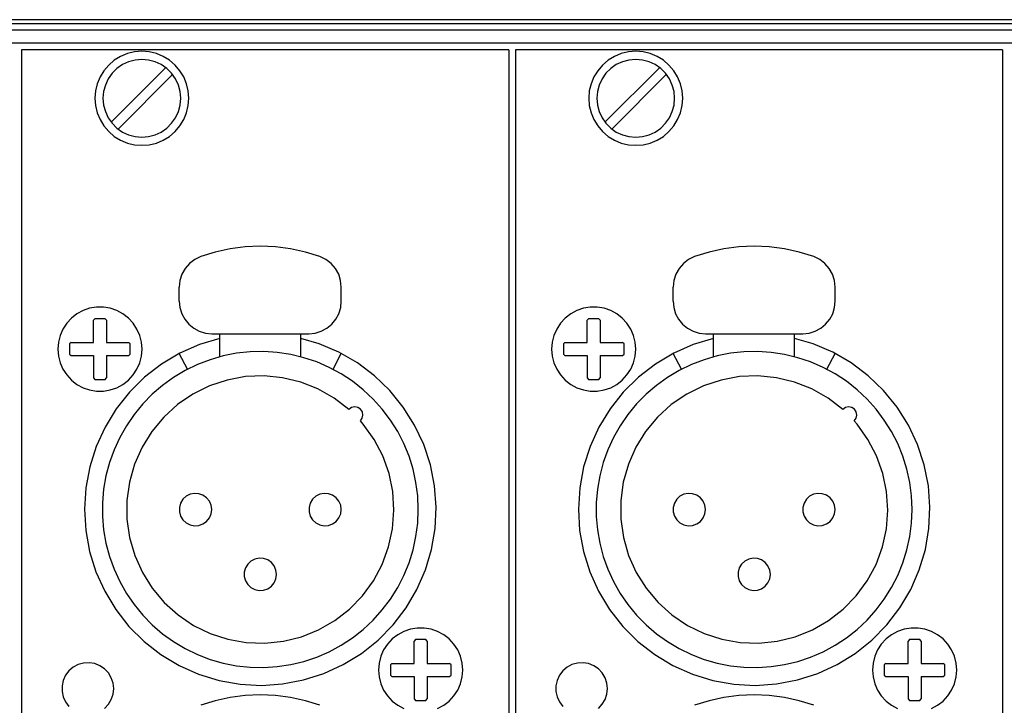
# Model space of a CAD drawing. Extents: x 1650 to 3450, y 2191 to 4850.
# Drawn here: x 2863 to 2924, y 3535 to 3577 of the extents above; entities that cross this region are included whole.
import ezdxf

# ---------------------------------------------------------------- set-up
doc = ezdxf.new("R2010")
doc.units = 0
doc.header["$LTSCALE"] = 50.8
doc.layers.add('DATA', color=7, linetype='CONTINUOUS')

msp = doc.modelspace()

# ---------------------------------------------------------------- linework, layer by layer
at = {"layer": 'DATA', "color": 7, "linetype": 'CONTINUOUS'}
for p, q in [((3137.038, 3576.813), (2710.359, 3576.813)), ((3137.038, 3576.56), (2710.359, 3576.56)), ((3137.038, 3576.16), (2710.359, 3576.16)), ((3137.038, 3575.363), (2710.359, 3575.363)), ((2862.927, 3574.962), (2862.927, 3313.113)), ((2892.988, 3574.962), (2862.927, 3574.962)), ((2862.927, 3574.962), (2862.927, 3313.113)), ((2892.988, 3574.962), (2862.927, 3574.962)), ((2892.988, 3574.962), (2892.988, 3313.113)), ((2892.988, 3574.962), (2892.988, 3313.113)), ((2893.408, 3574.962), (2893.408, 3313.113)), ((2923.468, 3574.962), (2893.408, 3574.962)), ((2893.408, 3574.962), (2893.408, 3313.113)), ((2923.468, 3574.962), (2893.408, 3574.962)), ((2923.468, 3574.962), (2923.468, 3313.113)), ((2923.468, 3574.962), (2923.468, 3313.113)), ((2868.453, 3570.49), (2871.832, 3573.871)), ((2868.453, 3570.49), (2871.832, 3573.871)), ((2868.876, 3570.065), (2872.257, 3573.446)), ((2868.876, 3570.065), (2872.257, 3573.446)), ((2898.932, 3570.49), (2902.313, 3573.871)), ((2898.932, 3570.49), (2902.313, 3573.871)), ((2899.357, 3570.065), (2902.736, 3573.446)), ((2899.357, 3570.065), (2902.736, 3573.446)), ((2872.658, 3559.439), (2872.658, 3560.315)), ((2872.658, 3559.439), (2872.658, 3560.315)), ((2882.658, 3559.439), (2882.658, 3560.315)), ((2882.658, 3559.439), (2882.658, 3560.315)), ((2903.137, 3559.439), (2903.137, 3560.315)), ((2903.137, 3559.439), (2903.137, 3560.315)), ((2913.138, 3559.439), (2913.138, 3560.315)), ((2913.138, 3559.439), (2913.138, 3560.315)), ((2867.441, 3558.363), (2867.357, 3558.265)), ((2867.441, 3558.363), (2867.357, 3558.265)), ((2868.074, 3558.362), (2867.442, 3558.362)), ((2868.074, 3558.362), (2867.442, 3558.362)), ((2868.158, 3558.265), (2868.074, 3558.363)), ((2868.158, 3558.265), (2868.074, 3558.363)), ((2868.158, 3558.265), (2868.158, 3556.889)), ((2868.158, 3558.265), (2868.158, 3556.889)), ((2897.922, 3558.363), (2897.838, 3558.265)), ((2897.922, 3558.363), (2897.838, 3558.265)), ((2898.555, 3558.362), (2897.921, 3558.362)), ((2898.555, 3558.362), (2897.921, 3558.362)), ((2898.639, 3558.265), (2898.555, 3558.363)), ((2898.639, 3558.265), (2898.555, 3558.363)), ((2898.638, 3558.265), (2898.638, 3556.889)), ((2898.638, 3558.265), (2898.638, 3556.889)), ((2874.657, 3557.439), (2880.657, 3557.439)), ((2874.657, 3557.439), (2880.657, 3557.439)), ((2875.158, 3556.013), (2875.158, 3557.439)), ((2875.158, 3556.013), (2875.158, 3557.439)), ((2880.158, 3556.013), (2880.158, 3557.439)), ((2880.158, 3556.013), (2880.158, 3557.439)), ((2905.137, 3557.439), (2911.137, 3557.439)), ((2905.137, 3557.439), (2911.137, 3557.439)), ((2905.638, 3556.013), (2905.638, 3557.439)), ((2905.638, 3556.013), (2905.638, 3557.439)), ((2910.637, 3556.013), (2910.637, 3557.439)), ((2910.637, 3556.013), (2910.637, 3557.439)), ((2865.983, 3556.889), (2865.885, 3556.805)), ((2865.983, 3556.889), (2865.885, 3556.805)), ((2865.885, 3556.806), (2865.885, 3556.173)), ((2865.885, 3556.806), (2865.885, 3556.173)), ((2868.158, 3556.889), (2869.533, 3556.889)), ((2868.158, 3556.889), (2869.533, 3556.889)), ((2869.632, 3556.805), (2869.533, 3556.889)), ((2869.632, 3556.805), (2869.533, 3556.889)), ((2869.631, 3556.173), (2869.631, 3556.806)), ((2869.631, 3556.173), (2869.631, 3556.806)), ((2896.463, 3556.889), (2896.364, 3556.805)), ((2896.463, 3556.889), (2896.364, 3556.805)), ((2896.365, 3556.806), (2896.365, 3556.173)), ((2896.365, 3556.806), (2896.365, 3556.173)), ((2898.638, 3556.889), (2900.013, 3556.889)), ((2898.638, 3556.889), (2900.013, 3556.889)), ((2900.111, 3556.805), (2900.013, 3556.889)), ((2900.111, 3556.805), (2900.013, 3556.889)), ((2900.111, 3556.173), (2900.111, 3556.806)), ((2900.111, 3556.173), (2900.111, 3556.806)), ((2865.885, 3556.172), (2865.983, 3556.089)), ((2865.885, 3556.172), (2865.983, 3556.089)), ((2865.983, 3556.089), (2867.359, 3556.089)), ((2865.983, 3556.089), (2867.359, 3556.089)), ((2867.359, 3556.089), (2867.359, 3554.715)), ((2867.359, 3556.089), (2867.359, 3554.715)), ((2868.158, 3556.089), (2868.158, 3554.715)), ((2868.158, 3556.089), (2869.533, 3556.089)), ((2868.158, 3556.089), (2868.158, 3554.715)), ((2868.158, 3556.089), (2869.533, 3556.089)), ((2869.533, 3556.089), (2869.632, 3556.172)), ((2869.533, 3556.089), (2869.632, 3556.172)), ((2873.166, 3555.242), (2872.658, 3556.218)), ((2873.166, 3555.242), (2872.658, 3556.218)), ((2882.15, 3555.242), (2882.658, 3556.218)), ((2882.15, 3555.242), (2882.658, 3556.218)), ((2896.364, 3556.172), (2896.463, 3556.089)), ((2896.364, 3556.172), (2896.463, 3556.089)), ((2896.463, 3556.089), (2897.838, 3556.089)), ((2896.463, 3556.089), (2897.838, 3556.089)), ((2897.838, 3556.089), (2897.838, 3554.715)), ((2897.838, 3556.089), (2897.838, 3554.715)), ((2898.638, 3556.089), (2898.638, 3554.715)), ((2898.638, 3556.089), (2900.013, 3556.089)), ((2898.638, 3556.089), (2898.638, 3554.715)), ((2898.638, 3556.089), (2900.013, 3556.089)), ((2900.013, 3556.089), (2900.111, 3556.172)), ((2900.013, 3556.089), (2900.111, 3556.172)), ((2903.644, 3555.242), (2903.137, 3556.218)), ((2903.644, 3555.242), (2903.137, 3556.218)), ((2912.632, 3555.242), (2913.138, 3556.218)), ((2912.632, 3555.242), (2913.138, 3556.218)), ((2867.357, 3554.715), (2867.441, 3554.616)), ((2867.357, 3554.715), (2867.441, 3554.616)), ((2867.442, 3554.616), (2868.074, 3554.616)), ((2867.442, 3554.616), (2868.074, 3554.616)), ((2868.074, 3554.616), (2868.158, 3554.715)), ((2868.074, 3554.616), (2868.158, 3554.715)), ((2897.838, 3554.715), (2897.922, 3554.616)), ((2897.838, 3554.715), (2897.922, 3554.616)), ((2897.921, 3554.616), (2898.555, 3554.616)), ((2897.921, 3554.616), (2898.555, 3554.616)), ((2898.555, 3554.616), (2898.639, 3554.715)), ((2898.555, 3554.616), (2898.639, 3554.715)), ((2887.241, 3538.563), (2887.158, 3538.463)), ((2887.241, 3538.563), (2887.158, 3538.463)), ((2887.874, 3538.562), (2887.241, 3538.562)), ((2887.874, 3538.562), (2887.241, 3538.562)), ((2887.959, 3538.463), (2887.875, 3538.563)), ((2887.959, 3538.463), (2887.875, 3538.563)), ((2887.959, 3538.463), (2887.959, 3537.089)), ((2887.959, 3538.463), (2887.959, 3537.089)), ((2917.721, 3538.563), (2917.637, 3538.463)), ((2917.721, 3538.563), (2917.637, 3538.463)), ((2918.355, 3538.562), (2917.722, 3538.562)), ((2918.355, 3538.562), (2917.722, 3538.562)), ((2918.438, 3538.463), (2918.355, 3538.563)), ((2918.438, 3538.463), (2918.355, 3538.563)), ((2918.438, 3538.463), (2918.438, 3537.089)), ((2918.438, 3538.463), (2918.438, 3537.089)), ((2885.783, 3537.09), (2885.684, 3537.006)), ((2885.783, 3537.09), (2885.684, 3537.006)), ((2885.684, 3537.006), (2885.684, 3536.372)), ((2885.684, 3537.006), (2885.684, 3536.372)), ((2887.959, 3537.089), (2889.332, 3537.089)), ((2887.959, 3537.089), (2889.332, 3537.089)), ((2889.431, 3537.006), (2889.332, 3537.09)), ((2889.431, 3537.006), (2889.332, 3537.09)), ((2889.431, 3536.372), (2889.431, 3537.006)), ((2889.431, 3536.372), (2889.431, 3537.006)), ((2916.263, 3537.09), (2916.165, 3537.006)), ((2916.263, 3537.09), (2916.165, 3537.006)), ((2916.165, 3537.006), (2916.165, 3536.372)), ((2916.165, 3537.006), (2916.165, 3536.372)), ((2918.438, 3537.089), (2919.813, 3537.089)), ((2918.438, 3537.089), (2919.813, 3537.089)), ((2919.912, 3537.006), (2919.813, 3537.09)), ((2919.912, 3537.006), (2919.813, 3537.09)), ((2919.912, 3536.372), (2919.912, 3537.006)), ((2919.912, 3536.372), (2919.912, 3537.006)), ((2885.684, 3536.372), (2885.783, 3536.289)), ((2885.684, 3536.372), (2885.783, 3536.289)), ((2889.332, 3536.289), (2889.431, 3536.372)), ((2889.332, 3536.289), (2889.431, 3536.372)), ((2916.165, 3536.372), (2916.263, 3536.289)), ((2916.165, 3536.372), (2916.263, 3536.289)), ((2919.813, 3536.289), (2919.912, 3536.372)), ((2919.813, 3536.289), (2919.912, 3536.372)), ((2885.783, 3536.289), (2887.158, 3536.289)), ((2885.783, 3536.289), (2887.158, 3536.289)), ((2887.158, 3536.289), (2887.158, 3534.914)), ((2887.158, 3536.289), (2887.158, 3534.914)), ((2887.959, 3536.289), (2887.959, 3534.914)), ((2887.959, 3536.289), (2889.332, 3536.289)), ((2887.959, 3536.289), (2887.959, 3534.914)), ((2887.959, 3536.289), (2889.332, 3536.289)), ((2916.263, 3536.289), (2917.637, 3536.289)), ((2916.263, 3536.289), (2917.637, 3536.289)), ((2917.637, 3536.289), (2917.637, 3534.914)), ((2917.637, 3536.289), (2917.637, 3534.914)), ((2918.438, 3536.289), (2918.438, 3534.914)), ((2918.438, 3536.289), (2919.813, 3536.289)), ((2918.438, 3536.289), (2918.438, 3534.914)), ((2918.438, 3536.289), (2919.813, 3536.289)), ((2887.158, 3534.914), (2887.241, 3534.815)), ((2887.158, 3534.914), (2887.241, 3534.815)), ((2887.241, 3534.815), (2887.874, 3534.815)), ((2887.241, 3534.815), (2887.874, 3534.815)), ((2887.875, 3534.815), (2887.959, 3534.914)), ((2887.875, 3534.815), (2887.959, 3534.914)), ((2917.637, 3534.914), (2917.721, 3534.815)), ((2917.637, 3534.914), (2917.721, 3534.815)), ((2917.722, 3534.815), (2918.355, 3534.815)), ((2917.722, 3534.815), (2918.355, 3534.815)), ((2918.355, 3534.815), (2918.438, 3534.914)), ((2918.355, 3534.815), (2918.438, 3534.914))]:
    msp.add_line(p, q, dxfattribs=at)
at = {"layer": 'DATA', "color": 7, "linetype": 'CONTINUOUS', "flags": 128}
for points in [[(2873.248, 3571.962), (2873.212, 3572.416), (2873.106, 3572.858), (2872.932, 3573.279), (2872.694, 3573.667), (2872.398, 3574.013), (2872.052, 3574.308), (2871.664, 3574.546), (2871.244, 3574.72), (2870.802, 3574.826), (2870.348, 3574.862), (2869.894, 3574.826), (2869.452, 3574.72), (2869.032, 3574.546), (2868.644, 3574.308), (2868.298, 3574.013), (2868.002, 3573.667), (2867.764, 3573.279), (2867.59, 3572.858), (2867.483, 3572.416), (2867.448, 3571.962), (2867.483, 3571.509), (2867.59, 3571.066), (2867.764, 3570.645), (2868.002, 3570.258), (2868.298, 3569.912), (2868.644, 3569.616), (2869.032, 3569.378), (2869.452, 3569.204), (2869.894, 3569.099), (2870.348, 3569.062), (2870.802, 3569.099), (2871.244, 3569.204), (2871.664, 3569.378), (2872.052, 3569.616), (2872.398, 3569.912), (2872.694, 3570.258), (2872.932, 3570.645), (2873.106, 3571.066), (2873.212, 3571.509), (2873.248, 3571.962)], [(2873.248, 3571.962), (2873.212, 3572.416), (2873.106, 3572.858), (2872.932, 3573.279), (2872.694, 3573.667), (2872.398, 3574.013), (2872.052, 3574.308), (2871.664, 3574.546), (2871.244, 3574.72), (2870.802, 3574.826), (2870.348, 3574.862), (2869.894, 3574.826), (2869.452, 3574.72), (2869.032, 3574.546), (2868.644, 3574.308), (2868.298, 3574.013), (2868.002, 3573.667), (2867.764, 3573.279), (2867.59, 3572.858), (2867.483, 3572.416), (2867.448, 3571.962), (2867.483, 3571.509), (2867.59, 3571.066), (2867.764, 3570.645), (2868.002, 3570.258), (2868.298, 3569.912), (2868.644, 3569.616), (2869.032, 3569.378), (2869.452, 3569.204), (2869.894, 3569.099), (2870.348, 3569.062), (2870.802, 3569.099), (2871.244, 3569.204), (2871.664, 3569.378), (2872.052, 3569.616), (2872.398, 3569.912), (2872.694, 3570.258), (2872.932, 3570.645), (2873.106, 3571.066), (2873.212, 3571.509), (2873.248, 3571.962)], [(2903.728, 3571.962), (2903.693, 3572.416), (2903.586, 3572.858), (2903.412, 3573.279), (2903.174, 3573.667), (2902.879, 3574.013), (2902.534, 3574.308), (2902.145, 3574.546), (2901.725, 3574.72), (2901.282, 3574.826), (2900.829, 3574.862), (2900.375, 3574.826), (2899.933, 3574.72), (2899.512, 3574.546), (2899.124, 3574.308), (2898.779, 3574.013), (2898.483, 3573.667), (2898.245, 3573.279), (2898.071, 3572.858), (2897.965, 3572.416), (2897.929, 3571.962), (2897.965, 3571.509), (2898.071, 3571.066), (2898.245, 3570.645), (2898.483, 3570.258), (2898.779, 3569.912), (2899.124, 3569.616), (2899.512, 3569.378), (2899.933, 3569.204), (2900.375, 3569.099), (2900.829, 3569.062), (2901.282, 3569.099), (2901.725, 3569.204), (2902.145, 3569.378), (2902.534, 3569.616), (2902.879, 3569.912), (2903.174, 3570.258), (2903.412, 3570.645), (2903.586, 3571.066), (2903.693, 3571.509), (2903.728, 3571.962)], [(2903.728, 3571.962), (2903.693, 3572.416), (2903.586, 3572.858), (2903.412, 3573.279), (2903.174, 3573.667), (2902.879, 3574.013), (2902.534, 3574.308), (2902.145, 3574.546), (2901.725, 3574.72), (2901.282, 3574.826), (2900.829, 3574.862), (2900.375, 3574.826), (2899.933, 3574.72), (2899.512, 3574.546), (2899.124, 3574.308), (2898.779, 3574.013), (2898.483, 3573.667), (2898.245, 3573.279), (2898.071, 3572.858), (2897.965, 3572.416), (2897.929, 3571.962), (2897.965, 3571.509), (2898.071, 3571.066), (2898.245, 3570.645), (2898.483, 3570.258), (2898.779, 3569.912), (2899.124, 3569.616), (2899.512, 3569.378), (2899.933, 3569.204), (2900.375, 3569.099), (2900.829, 3569.062), (2901.282, 3569.099), (2901.725, 3569.204), (2902.145, 3569.378), (2902.534, 3569.616), (2902.879, 3569.912), (2903.174, 3570.258), (2903.412, 3570.645), (2903.586, 3571.066), (2903.693, 3571.509), (2903.728, 3571.962)], [(2872.747, 3571.962), (2872.711, 3572.379), (2872.603, 3572.783), (2872.426, 3573.162), (2872.186, 3573.504), (2871.89, 3573.801), (2871.547, 3574.041), (2871.169, 3574.217), (2870.764, 3574.326), (2870.348, 3574.362), (2869.931, 3574.326), (2869.527, 3574.217), (2869.148, 3574.041), (2868.805, 3573.801), (2868.509, 3573.504), (2868.269, 3573.162), (2868.093, 3572.783), (2867.984, 3572.379), (2867.948, 3571.962), (2867.984, 3571.545), (2868.093, 3571.142), (2868.269, 3570.762), (2868.509, 3570.419), (2868.805, 3570.124), (2869.148, 3569.883), (2869.527, 3569.707), (2869.931, 3569.599), (2870.348, 3569.562), (2870.764, 3569.599), (2871.169, 3569.707), (2871.547, 3569.883), (2871.89, 3570.124), (2872.186, 3570.419), (2872.426, 3570.762), (2872.603, 3571.142), (2872.711, 3571.545), (2872.747, 3571.962)], [(2872.747, 3571.962), (2872.711, 3572.379), (2872.603, 3572.783), (2872.426, 3573.162), (2872.186, 3573.504), (2871.89, 3573.801), (2871.547, 3574.041), (2871.169, 3574.217), (2870.764, 3574.326), (2870.348, 3574.362), (2869.931, 3574.326), (2869.527, 3574.217), (2869.148, 3574.041), (2868.805, 3573.801), (2868.509, 3573.504), (2868.269, 3573.162), (2868.093, 3572.783), (2867.984, 3572.379), (2867.948, 3571.962), (2867.984, 3571.545), (2868.093, 3571.142), (2868.269, 3570.762), (2868.509, 3570.419), (2868.805, 3570.124), (2869.148, 3569.883), (2869.527, 3569.707), (2869.931, 3569.599), (2870.348, 3569.562), (2870.764, 3569.599), (2871.169, 3569.707), (2871.547, 3569.883), (2871.89, 3570.124), (2872.186, 3570.419), (2872.426, 3570.762), (2872.603, 3571.142), (2872.711, 3571.545), (2872.747, 3571.962)], [(2903.228, 3571.962), (2903.192, 3572.379), (2903.084, 3572.783), (2902.906, 3573.162), (2902.667, 3573.504), (2902.371, 3573.801), (2902.029, 3574.041), (2901.649, 3574.217), (2901.246, 3574.326), (2900.829, 3574.362), (2900.411, 3574.326), (2900.008, 3574.217), (2899.629, 3574.041), (2899.286, 3573.801), (2898.99, 3573.504), (2898.75, 3573.162), (2898.574, 3572.783), (2898.465, 3572.379), (2898.429, 3571.962), (2898.465, 3571.545), (2898.574, 3571.142), (2898.75, 3570.762), (2898.99, 3570.419), (2899.286, 3570.124), (2899.629, 3569.883), (2900.008, 3569.707), (2900.411, 3569.599), (2900.829, 3569.562), (2901.246, 3569.599), (2901.649, 3569.707), (2902.029, 3569.883), (2902.371, 3570.124), (2902.667, 3570.419), (2902.906, 3570.762), (2903.084, 3571.142), (2903.192, 3571.545), (2903.228, 3571.962)], [(2903.228, 3571.962), (2903.192, 3572.379), (2903.084, 3572.783), (2902.906, 3573.162), (2902.667, 3573.504), (2902.371, 3573.801), (2902.029, 3574.041), (2901.649, 3574.217), (2901.246, 3574.326), (2900.829, 3574.362), (2900.411, 3574.326), (2900.008, 3574.217), (2899.629, 3574.041), (2899.286, 3573.801), (2898.99, 3573.504), (2898.75, 3573.162), (2898.574, 3572.783), (2898.465, 3572.379), (2898.429, 3571.962), (2898.465, 3571.545), (2898.574, 3571.142), (2898.75, 3570.762), (2898.99, 3570.419), (2899.286, 3570.124), (2899.629, 3569.883), (2900.008, 3569.707), (2900.411, 3569.599), (2900.829, 3569.562), (2901.246, 3569.599), (2901.649, 3569.707), (2902.029, 3569.883), (2902.371, 3570.124), (2902.667, 3570.419), (2902.906, 3570.762), (2903.084, 3571.142), (2903.192, 3571.545), (2903.228, 3571.962)], [(2881.335, 3562.197), (2880.441, 3562.476), (2879.525, 3562.678), (2878.594, 3562.799), (2877.657, 3562.84), (2876.72, 3562.799), (2875.791, 3562.678), (2874.875, 3562.476), (2873.979, 3562.197)], [(2881.335, 3562.197), (2880.441, 3562.476), (2879.525, 3562.678), (2878.594, 3562.799), (2877.657, 3562.84), (2876.72, 3562.799), (2875.791, 3562.678), (2874.875, 3562.476), (2873.979, 3562.197)], [(2911.815, 3562.197), (2910.92, 3562.476), (2910.005, 3562.678), (2909.075, 3562.799), (2908.137, 3562.84), (2907.2, 3562.799), (2906.271, 3562.678), (2905.355, 3562.476), (2904.459, 3562.197)], [(2911.815, 3562.197), (2910.92, 3562.476), (2910.005, 3562.678), (2909.075, 3562.799), (2908.137, 3562.84), (2907.2, 3562.799), (2906.271, 3562.678), (2905.355, 3562.476), (2904.459, 3562.197)], [(2873.98, 3562.197), (2873.613, 3562.02), (2873.289, 3561.772), (2873.022, 3561.465), (2872.822, 3561.109), (2872.7, 3560.721), (2872.658, 3560.315)], [(2873.98, 3562.197), (2873.613, 3562.02), (2873.289, 3561.772), (2873.022, 3561.465), (2872.822, 3561.109), (2872.7, 3560.721), (2872.658, 3560.315)], [(2882.658, 3560.315), (2882.616, 3560.721), (2882.494, 3561.109), (2882.294, 3561.465), (2882.027, 3561.772), (2881.703, 3562.02), (2881.335, 3562.197)], [(2882.658, 3560.315), (2882.616, 3560.721), (2882.494, 3561.109), (2882.294, 3561.465), (2882.027, 3561.772), (2881.703, 3562.02), (2881.335, 3562.197)], [(2904.459, 3562.197), (2904.092, 3562.02), (2903.768, 3561.772), (2903.501, 3561.465), (2903.302, 3561.109), (2903.179, 3560.721), (2903.137, 3560.315)], [(2904.459, 3562.197), (2904.092, 3562.02), (2903.768, 3561.772), (2903.501, 3561.465), (2903.302, 3561.109), (2903.179, 3560.721), (2903.137, 3560.315)], [(2913.138, 3560.315), (2913.096, 3560.721), (2912.973, 3561.109), (2912.774, 3561.465), (2912.507, 3561.772), (2912.183, 3562.02), (2911.815, 3562.197)], [(2913.138, 3560.315), (2913.096, 3560.721), (2912.973, 3561.109), (2912.774, 3561.465), (2912.507, 3561.772), (2912.183, 3562.02), (2911.815, 3562.197)], [(2872.658, 3559.439), (2872.696, 3559.049), (2872.811, 3558.673), (2872.995, 3558.327), (2873.243, 3558.025), (2873.547, 3557.775), (2873.893, 3557.591), (2874.267, 3557.477), (2874.657, 3557.439)], [(2872.658, 3559.439), (2872.696, 3559.049), (2872.811, 3558.673), (2872.995, 3558.327), (2873.243, 3558.025), (2873.547, 3557.775), (2873.893, 3557.591), (2874.267, 3557.477), (2874.657, 3557.439)], [(2880.657, 3557.439), (2881.048, 3557.477), (2881.423, 3557.591), (2881.769, 3557.775), (2882.073, 3558.025), (2882.321, 3558.327), (2882.505, 3558.673), (2882.619, 3559.049), (2882.658, 3559.439)], [(2880.657, 3557.439), (2881.048, 3557.477), (2881.423, 3557.591), (2881.769, 3557.775), (2882.073, 3558.025), (2882.321, 3558.327), (2882.505, 3558.673), (2882.619, 3559.049), (2882.658, 3559.439)], [(2903.137, 3559.439), (2903.176, 3559.049), (2903.29, 3558.673), (2903.475, 3558.327), (2903.724, 3558.025), (2904.026, 3557.775), (2904.372, 3557.591), (2904.747, 3557.477), (2905.137, 3557.439)], [(2903.137, 3559.439), (2903.176, 3559.049), (2903.29, 3558.673), (2903.475, 3558.327), (2903.724, 3558.025), (2904.026, 3557.775), (2904.372, 3557.591), (2904.747, 3557.477), (2905.137, 3557.439)], [(2911.137, 3557.439), (2911.528, 3557.477), (2911.903, 3557.591), (2912.249, 3557.775), (2912.551, 3558.025), (2912.801, 3558.327), (2912.985, 3558.673), (2913.099, 3559.049), (2913.138, 3559.439)], [(2911.137, 3557.439), (2911.528, 3557.477), (2911.903, 3557.591), (2912.249, 3557.775), (2912.551, 3558.025), (2912.801, 3558.327), (2912.985, 3558.673), (2913.099, 3559.049), (2913.138, 3559.439)], [(2870.359, 3556.49), (2870.323, 3556.917), (2870.217, 3557.334), (2870.044, 3557.727), (2869.81, 3558.087), (2869.519, 3558.403), (2869.18, 3558.666), (2868.803, 3558.871), (2868.396, 3559.01), (2867.973, 3559.081), (2867.543, 3559.081), (2867.12, 3559.01), (2866.714, 3558.871), (2866.336, 3558.666), (2865.997, 3558.403), (2865.706, 3558.087), (2865.471, 3557.727), (2865.299, 3557.334), (2865.193, 3556.917), (2865.158, 3556.49), (2865.193, 3556.062), (2865.299, 3555.646), (2865.471, 3555.252), (2865.706, 3554.892), (2865.997, 3554.577), (2866.336, 3554.313), (2866.714, 3554.108), (2867.12, 3553.969), (2867.543, 3553.897), (2867.973, 3553.897), (2868.396, 3553.969), (2868.803, 3554.108), (2869.18, 3554.313), (2869.519, 3554.577), (2869.81, 3554.892), (2870.044, 3555.252), (2870.217, 3555.646), (2870.323, 3556.062), (2870.359, 3556.49)], [(2870.359, 3556.49), (2870.323, 3556.917), (2870.217, 3557.334), (2870.044, 3557.727), (2869.81, 3558.087), (2869.519, 3558.403), (2869.18, 3558.666), (2868.803, 3558.871), (2868.396, 3559.01), (2867.973, 3559.081), (2867.543, 3559.081), (2867.12, 3559.01), (2866.714, 3558.871), (2866.336, 3558.666), (2865.997, 3558.403), (2865.706, 3558.087), (2865.471, 3557.727), (2865.299, 3557.334), (2865.193, 3556.917), (2865.158, 3556.49), (2865.193, 3556.062), (2865.299, 3555.646), (2865.471, 3555.252), (2865.706, 3554.892), (2865.997, 3554.577), (2866.336, 3554.313), (2866.714, 3554.108), (2867.12, 3553.969), (2867.543, 3553.897), (2867.973, 3553.897), (2868.396, 3553.969), (2868.803, 3554.108), (2869.18, 3554.313), (2869.519, 3554.577), (2869.81, 3554.892), (2870.044, 3555.252), (2870.217, 3555.646), (2870.323, 3556.062), (2870.359, 3556.49)], [(2900.838, 3556.49), (2900.803, 3556.917), (2900.697, 3557.334), (2900.524, 3557.727), (2900.29, 3558.087), (2899.999, 3558.403), (2899.66, 3558.666), (2899.282, 3558.871), (2898.876, 3559.01), (2898.453, 3559.081), (2898.023, 3559.081), (2897.6, 3559.01), (2897.194, 3558.871), (2896.816, 3558.666), (2896.477, 3558.403), (2896.186, 3558.087), (2895.951, 3557.727), (2895.779, 3557.334), (2895.673, 3556.917), (2895.638, 3556.49), (2895.673, 3556.062), (2895.779, 3555.646), (2895.951, 3555.252), (2896.186, 3554.892), (2896.477, 3554.577), (2896.816, 3554.313), (2897.194, 3554.108), (2897.6, 3553.969), (2898.023, 3553.897), (2898.453, 3553.897), (2898.876, 3553.969), (2899.282, 3554.108), (2899.66, 3554.313), (2899.999, 3554.577), (2900.29, 3554.892), (2900.524, 3555.252), (2900.697, 3555.646), (2900.803, 3556.062), (2900.838, 3556.49)], [(2900.838, 3556.49), (2900.803, 3556.917), (2900.697, 3557.334), (2900.524, 3557.727), (2900.29, 3558.087), (2899.999, 3558.403), (2899.66, 3558.666), (2899.282, 3558.871), (2898.876, 3559.01), (2898.453, 3559.081), (2898.023, 3559.081), (2897.6, 3559.01), (2897.194, 3558.871), (2896.816, 3558.666), (2896.477, 3558.403), (2896.186, 3558.087), (2895.951, 3557.727), (2895.779, 3557.334), (2895.673, 3556.917), (2895.638, 3556.49), (2895.673, 3556.062), (2895.779, 3555.646), (2895.951, 3555.252), (2896.186, 3554.892), (2896.477, 3554.577), (2896.816, 3554.313), (2897.194, 3554.108), (2897.6, 3553.969), (2898.023, 3553.897), (2898.453, 3553.897), (2898.876, 3553.969), (2899.282, 3554.108), (2899.66, 3554.313), (2899.999, 3554.577), (2900.29, 3554.892), (2900.524, 3555.252), (2900.697, 3555.646), (2900.803, 3556.062), (2900.838, 3556.49)], [(2865.983, 3556.889), (2867.359, 3556.889), (2867.359, 3558.265)], [(2865.983, 3556.889), (2867.359, 3556.889), (2867.359, 3558.265)], [(2896.463, 3556.889), (2897.838, 3556.889), (2897.838, 3558.265)], [(2896.463, 3556.889), (2897.838, 3556.889), (2897.838, 3558.265)], [(2875.158, 3557.147), (2873.897, 3556.766), (2872.692, 3556.235), (2871.56, 3555.563), (2870.518, 3554.758), (2869.581, 3553.832), (2868.762, 3552.801), (2868.074, 3551.677), (2867.529, 3550.479), (2867.132, 3549.223), (2866.891, 3547.928), (2866.807, 3546.614), (2866.885, 3545.299), (2867.12, 3544.003), (2867.511, 3542.746), (2868.052, 3541.544), (2868.733, 3540.418), (2869.546, 3539.382), (2870.479, 3538.452), (2871.518, 3537.642), (2872.647, 3536.964), (2873.851, 3536.428), (2875.109, 3536.042), (2876.406, 3535.811), (2877.721, 3535.739), (2879.035, 3535.827), (2880.329, 3536.072), (2881.583, 3536.474), (2882.78, 3537.023), (2883.901, 3537.715), (2884.93, 3538.536), (2885.852, 3539.476), (2886.653, 3540.521), (2887.322, 3541.656), (2887.849, 3542.863), (2888.225, 3544.125), (2888.445, 3545.423), (2888.507, 3546.739), (2888.409, 3548.053), (2888.152, 3549.344), (2887.741, 3550.595), (2887.181, 3551.788), (2886.481, 3552.903), (2885.651, 3553.925), (2884.703, 3554.84), (2883.652, 3555.632), (2882.512, 3556.293), (2881.3, 3556.809), (2880.158, 3557.147)], [(2875.158, 3557.147), (2873.897, 3556.766), (2872.692, 3556.235), (2871.56, 3555.563), (2870.518, 3554.758), (2869.581, 3553.832), (2868.762, 3552.801), (2868.074, 3551.677), (2867.529, 3550.479), (2867.132, 3549.223), (2866.891, 3547.928), (2866.807, 3546.614), (2866.885, 3545.299), (2867.12, 3544.003), (2867.511, 3542.746), (2868.052, 3541.544), (2868.733, 3540.418), (2869.546, 3539.382), (2870.479, 3538.452), (2871.518, 3537.642), (2872.647, 3536.964), (2873.851, 3536.428), (2875.109, 3536.042), (2876.406, 3535.811), (2877.721, 3535.739), (2879.035, 3535.827), (2880.329, 3536.072), (2881.583, 3536.474), (2882.78, 3537.023), (2883.901, 3537.715), (2884.93, 3538.536), (2885.852, 3539.476), (2886.653, 3540.521), (2887.322, 3541.656), (2887.849, 3542.863), (2888.225, 3544.125), (2888.445, 3545.423), (2888.507, 3546.739), (2888.409, 3548.053), (2888.152, 3549.344), (2887.741, 3550.595), (2887.181, 3551.788), (2886.481, 3552.903), (2885.651, 3553.925), (2884.703, 3554.84), (2883.652, 3555.632), (2882.512, 3556.293), (2881.3, 3556.809), (2880.158, 3557.147)], [(2905.638, 3557.147), (2904.377, 3556.766), (2903.171, 3556.235), (2902.04, 3555.563), (2900.996, 3554.758), (2900.059, 3553.832), (2899.242, 3552.801), (2898.555, 3551.677), (2898.009, 3550.479), (2897.612, 3549.223), (2897.37, 3547.928), (2897.287, 3546.614), (2897.365, 3545.299), (2897.6, 3544.003), (2897.991, 3542.746), (2898.531, 3541.544), (2899.213, 3540.418), (2900.026, 3539.382), (2900.959, 3538.452), (2901.998, 3537.642), (2903.127, 3536.964), (2904.33, 3536.428), (2905.589, 3536.042), (2906.886, 3535.811), (2908.2, 3535.739), (2909.514, 3535.827), (2910.808, 3536.072), (2912.063, 3536.474), (2913.259, 3537.023), (2914.381, 3537.715), (2915.41, 3538.536), (2916.332, 3539.476), (2917.133, 3540.521), (2917.802, 3541.656), (2918.328, 3542.863), (2918.705, 3544.125), (2918.925, 3545.423), (2918.987, 3546.739), (2918.889, 3548.053), (2918.632, 3549.344), (2918.221, 3550.595), (2917.661, 3551.788), (2916.961, 3552.903), (2916.131, 3553.925), (2915.183, 3554.84), (2914.131, 3555.632), (2912.992, 3556.293), (2911.78, 3556.809), (2910.637, 3557.147)], [(2905.638, 3557.147), (2904.377, 3556.766), (2903.171, 3556.235), (2902.04, 3555.563), (2900.996, 3554.758), (2900.059, 3553.832), (2899.242, 3552.801), (2898.555, 3551.677), (2898.009, 3550.479), (2897.612, 3549.223), (2897.37, 3547.928), (2897.287, 3546.614), (2897.365, 3545.299), (2897.6, 3544.003), (2897.991, 3542.746), (2898.531, 3541.544), (2899.213, 3540.418), (2900.026, 3539.382), (2900.959, 3538.452), (2901.998, 3537.642), (2903.127, 3536.964), (2904.33, 3536.428), (2905.589, 3536.042), (2906.886, 3535.811), (2908.2, 3535.739), (2909.514, 3535.827), (2910.808, 3536.072), (2912.063, 3536.474), (2913.259, 3537.023), (2914.381, 3537.715), (2915.41, 3538.536), (2916.332, 3539.476), (2917.133, 3540.521), (2917.802, 3541.656), (2918.328, 3542.863), (2918.705, 3544.125), (2918.925, 3545.423), (2918.987, 3546.739), (2918.889, 3548.053), (2918.632, 3549.344), (2918.221, 3550.595), (2917.661, 3551.788), (2916.961, 3552.903), (2916.131, 3553.925), (2915.183, 3554.84), (2914.131, 3555.632), (2912.992, 3556.293), (2911.78, 3556.809), (2910.637, 3557.147)], [(2887.408, 3546.588), (2887.372, 3547.426), (2887.264, 3548.259), (2887.084, 3549.078), (2886.836, 3549.88), (2886.519, 3550.656), (2886.136, 3551.403), (2885.691, 3552.114), (2885.186, 3552.784), (2884.625, 3553.408), (2884.014, 3553.982), (2883.355, 3554.501), (2882.653, 3554.961), (2881.915, 3555.36), (2881.145, 3555.694), (2880.35, 3555.96), (2879.534, 3556.156), (2878.705, 3556.282), (2877.868, 3556.336), (2877.029, 3556.318), (2876.195, 3556.228), (2875.372, 3556.067), (2874.565, 3555.835), (2873.782, 3555.535), (2873.027, 3555.169), (2872.306, 3554.739), (2871.626, 3554.248), (2870.989, 3553.702), (2870.403, 3553.102), (2869.869, 3552.454), (2869.394, 3551.763), (2868.98, 3551.033), (2868.63, 3550.271), (2868.347, 3549.482), (2868.132, 3548.671), (2867.989, 3547.844), (2867.917, 3547.008), (2867.917, 3546.169), (2867.989, 3545.333), (2868.132, 3544.507), (2868.347, 3543.695), (2868.63, 3542.906), (2868.98, 3542.144), (2869.394, 3541.414), (2869.869, 3540.723), (2870.403, 3540.075), (2870.989, 3539.476), (2871.626, 3538.929), (2872.306, 3538.439), (2873.027, 3538.009), (2873.782, 3537.642), (2874.565, 3537.342), (2875.372, 3537.11), (2876.195, 3536.949), (2877.029, 3536.859), (2877.868, 3536.841), (2878.705, 3536.895), (2879.534, 3537.021), (2880.35, 3537.218), (2881.145, 3537.484), (2881.915, 3537.817), (2882.653, 3538.215), (2883.355, 3538.676), (2884.014, 3539.195), (2884.625, 3539.769), (2885.186, 3540.393), (2885.691, 3541.063), (2886.136, 3541.774), (2886.519, 3542.52), (2886.836, 3543.298), (2887.084, 3544.099), (2887.264, 3544.918), (2887.372, 3545.75), (2887.408, 3546.588)], [(2887.408, 3546.588), (2887.372, 3547.426), (2887.264, 3548.259), (2887.084, 3549.078), (2886.836, 3549.88), (2886.519, 3550.656), (2886.136, 3551.403), (2885.691, 3552.114), (2885.186, 3552.784), (2884.625, 3553.408), (2884.014, 3553.982), (2883.355, 3554.501), (2882.653, 3554.961), (2881.915, 3555.36), (2881.145, 3555.694), (2880.35, 3555.96), (2879.534, 3556.156), (2878.705, 3556.282), (2877.868, 3556.336), (2877.029, 3556.318), (2876.195, 3556.228), (2875.372, 3556.067), (2874.565, 3555.835), (2873.782, 3555.535), (2873.027, 3555.169), (2872.306, 3554.739), (2871.626, 3554.248), (2870.989, 3553.702), (2870.403, 3553.102), (2869.869, 3552.454), (2869.394, 3551.763), (2868.98, 3551.033), (2868.63, 3550.271), (2868.347, 3549.482), (2868.132, 3548.671), (2867.989, 3547.844), (2867.917, 3547.008), (2867.917, 3546.169), (2867.989, 3545.333), (2868.132, 3544.507), (2868.347, 3543.695), (2868.63, 3542.906), (2868.98, 3542.144), (2869.394, 3541.414), (2869.869, 3540.723), (2870.403, 3540.075), (2870.989, 3539.476), (2871.626, 3538.929), (2872.306, 3538.439), (2873.027, 3538.009), (2873.782, 3537.642), (2874.565, 3537.342), (2875.372, 3537.11), (2876.195, 3536.949), (2877.029, 3536.859), (2877.868, 3536.841), (2878.705, 3536.895), (2879.534, 3537.021), (2880.35, 3537.218), (2881.145, 3537.484), (2881.915, 3537.817), (2882.653, 3538.215), (2883.355, 3538.676), (2884.014, 3539.195), (2884.625, 3539.769), (2885.186, 3540.393), (2885.691, 3541.063), (2886.136, 3541.774), (2886.519, 3542.52), (2886.836, 3543.298), (2887.084, 3544.099), (2887.264, 3544.918), (2887.372, 3545.75), (2887.408, 3546.588)], [(2917.888, 3546.588), (2917.852, 3547.426), (2917.744, 3548.259), (2917.565, 3549.078), (2917.315, 3549.88), (2916.999, 3550.656), (2916.616, 3551.403), (2916.171, 3552.114), (2915.666, 3552.784), (2915.106, 3553.408), (2914.493, 3553.982), (2913.834, 3554.501), (2913.133, 3554.961), (2912.395, 3555.36), (2911.625, 3555.694), (2910.829, 3555.96), (2910.014, 3556.156), (2909.185, 3556.282), (2908.347, 3556.336), (2907.509, 3556.318), (2906.674, 3556.228), (2905.851, 3556.067), (2905.045, 3555.835), (2904.261, 3555.535), (2903.507, 3555.169), (2902.787, 3554.739), (2902.106, 3554.248), (2901.469, 3553.702), (2900.882, 3553.102), (2900.349, 3552.454), (2899.874, 3551.763), (2899.46, 3551.033), (2899.11, 3550.271), (2898.826, 3549.482), (2898.612, 3548.671), (2898.468, 3547.844), (2898.397, 3547.008), (2898.397, 3546.169), (2898.468, 3545.333), (2898.612, 3544.507), (2898.826, 3543.695), (2899.11, 3542.906), (2899.46, 3542.144), (2899.874, 3541.414), (2900.349, 3540.723), (2900.882, 3540.075), (2901.469, 3539.476), (2902.106, 3538.929), (2902.787, 3538.439), (2903.507, 3538.009), (2904.261, 3537.642), (2905.045, 3537.342), (2905.851, 3537.11), (2906.674, 3536.949), (2907.509, 3536.859), (2908.347, 3536.841), (2909.185, 3536.895), (2910.014, 3537.021), (2910.829, 3537.218), (2911.625, 3537.484), (2912.395, 3537.817), (2913.133, 3538.215), (2913.834, 3538.676), (2914.493, 3539.195), (2915.106, 3539.769), (2915.666, 3540.393), (2916.171, 3541.063), (2916.616, 3541.774), (2916.999, 3542.52), (2917.315, 3543.298), (2917.565, 3544.099), (2917.744, 3544.918), (2917.852, 3545.75), (2917.888, 3546.588)], [(2917.888, 3546.588), (2917.852, 3547.426), (2917.744, 3548.259), (2917.565, 3549.078), (2917.315, 3549.88), (2916.999, 3550.656), (2916.616, 3551.403), (2916.171, 3552.114), (2915.666, 3552.784), (2915.106, 3553.408), (2914.493, 3553.982), (2913.834, 3554.501), (2913.133, 3554.961), (2912.395, 3555.36), (2911.625, 3555.694), (2910.829, 3555.96), (2910.014, 3556.156), (2909.185, 3556.282), (2908.347, 3556.336), (2907.509, 3556.318), (2906.674, 3556.228), (2905.851, 3556.067), (2905.045, 3555.835), (2904.261, 3555.535), (2903.507, 3555.169), (2902.787, 3554.739), (2902.106, 3554.248), (2901.469, 3553.702), (2900.882, 3553.102), (2900.349, 3552.454), (2899.874, 3551.763), (2899.46, 3551.033), (2899.11, 3550.271), (2898.826, 3549.482), (2898.612, 3548.671), (2898.468, 3547.844), (2898.397, 3547.008), (2898.397, 3546.169), (2898.468, 3545.333), (2898.612, 3544.507), (2898.826, 3543.695), (2899.11, 3542.906), (2899.46, 3542.144), (2899.874, 3541.414), (2900.349, 3540.723), (2900.882, 3540.075), (2901.469, 3539.476), (2902.106, 3538.929), (2902.787, 3538.439), (2903.507, 3538.009), (2904.261, 3537.642), (2905.045, 3537.342), (2905.851, 3537.11), (2906.674, 3536.949), (2907.509, 3536.859), (2908.347, 3536.841), (2909.185, 3536.895), (2910.014, 3537.021), (2910.829, 3537.218), (2911.625, 3537.484), (2912.395, 3537.817), (2913.133, 3538.215), (2913.834, 3538.676), (2914.493, 3539.195), (2915.106, 3539.769), (2915.666, 3540.393), (2916.171, 3541.063), (2916.616, 3541.774), (2916.999, 3542.52), (2917.315, 3543.298), (2917.565, 3544.099), (2917.744, 3544.918), (2917.852, 3545.75), (2917.888, 3546.588)], [(2883.127, 3552.765), (2882.217, 3553.465), (2881.217, 3554.03), (2880.15, 3554.453), (2879.034, 3554.723), (2877.892, 3554.835), (2876.744, 3554.788), (2875.615, 3554.582), (2874.525, 3554.22), (2873.496, 3553.711), (2872.546, 3553.064), (2871.697, 3552.292), (2870.964, 3551.409), (2870.359, 3550.434), (2869.896, 3549.382), (2869.583, 3548.278), (2869.426, 3547.14), (2869.429, 3545.992), (2869.592, 3544.856), (2869.911, 3543.752), (2870.38, 3542.704), (2870.989, 3541.731), (2871.728, 3540.853), (2872.583, 3540.085), (2873.534, 3539.443), (2874.566, 3538.94), (2875.658, 3538.585), (2876.789, 3538.385), (2877.936, 3538.343), (2879.079, 3538.461), (2880.194, 3538.738), (2881.259, 3539.166), (2882.254, 3539.737), (2883.161, 3540.442), (2883.961, 3541.266), (2884.639, 3542.192), (2885.181, 3543.205), (2885.579, 3544.282), (2885.822, 3545.403), (2885.908, 3546.548), (2885.833, 3547.694), (2885.601, 3548.819), (2885.214, 3549.9), (2884.681, 3550.917), (2884.011, 3551.85), (2883.834, 3552.058)], [(2883.127, 3552.765), (2882.217, 3553.465), (2881.217, 3554.03), (2880.15, 3554.453), (2879.034, 3554.723), (2877.892, 3554.835), (2876.744, 3554.788), (2875.615, 3554.582), (2874.525, 3554.22), (2873.496, 3553.711), (2872.546, 3553.064), (2871.697, 3552.292), (2870.964, 3551.409), (2870.359, 3550.434), (2869.896, 3549.382), (2869.583, 3548.278), (2869.426, 3547.14), (2869.429, 3545.992), (2869.592, 3544.856), (2869.911, 3543.752), (2870.38, 3542.704), (2870.989, 3541.731), (2871.728, 3540.853), (2872.583, 3540.085), (2873.534, 3539.443), (2874.566, 3538.94), (2875.658, 3538.585), (2876.789, 3538.385), (2877.936, 3538.343), (2879.079, 3538.461), (2880.194, 3538.738), (2881.259, 3539.166), (2882.254, 3539.737), (2883.161, 3540.442), (2883.961, 3541.266), (2884.639, 3542.192), (2885.181, 3543.205), (2885.579, 3544.282), (2885.822, 3545.403), (2885.908, 3546.548), (2885.833, 3547.694), (2885.601, 3548.819), (2885.214, 3549.9), (2884.681, 3550.917), (2884.011, 3551.85), (2883.834, 3552.058)], [(2913.607, 3552.765), (2912.697, 3553.465), (2911.698, 3554.03), (2910.63, 3554.453), (2909.514, 3554.723), (2908.371, 3554.835), (2907.224, 3554.788), (2906.095, 3554.582), (2905.005, 3554.22), (2903.976, 3553.711), (2903.026, 3553.064), (2902.177, 3552.292), (2901.442, 3551.409), (2900.839, 3550.434), (2900.375, 3549.382), (2900.063, 3548.278), (2899.906, 3547.14), (2899.909, 3545.992), (2900.072, 3544.856), (2900.391, 3543.752), (2900.859, 3542.704), (2901.469, 3541.731), (2902.208, 3540.853), (2903.061, 3540.085), (2904.014, 3539.443), (2905.046, 3538.94), (2906.138, 3538.585), (2907.269, 3538.385), (2908.417, 3538.343), (2909.558, 3538.461), (2910.672, 3538.738), (2911.738, 3539.166), (2912.734, 3539.737), (2913.64, 3540.442), (2914.44, 3541.266), (2915.119, 3542.192), (2915.662, 3543.205), (2916.058, 3544.282), (2916.302, 3545.403), (2916.388, 3546.548), (2916.313, 3547.694), (2916.08, 3548.819), (2915.693, 3549.9), (2915.161, 3550.917), (2914.492, 3551.85), (2914.314, 3552.058)], [(2913.607, 3552.765), (2912.697, 3553.465), (2911.698, 3554.03), (2910.63, 3554.453), (2909.514, 3554.723), (2908.371, 3554.835), (2907.224, 3554.788), (2906.095, 3554.582), (2905.005, 3554.22), (2903.976, 3553.711), (2903.026, 3553.064), (2902.177, 3552.292), (2901.442, 3551.409), (2900.839, 3550.434), (2900.375, 3549.382), (2900.063, 3548.278), (2899.906, 3547.14), (2899.909, 3545.992), (2900.072, 3544.856), (2900.391, 3543.752), (2900.859, 3542.704), (2901.469, 3541.731), (2902.208, 3540.853), (2903.061, 3540.085), (2904.014, 3539.443), (2905.046, 3538.94), (2906.138, 3538.585), (2907.269, 3538.385), (2908.417, 3538.343), (2909.558, 3538.461), (2910.672, 3538.738), (2911.738, 3539.166), (2912.734, 3539.737), (2913.64, 3540.442), (2914.44, 3541.266), (2915.119, 3542.192), (2915.662, 3543.205), (2916.058, 3544.282), (2916.302, 3545.403), (2916.388, 3546.548), (2916.313, 3547.694), (2916.08, 3548.819), (2915.693, 3549.9), (2915.161, 3550.917), (2914.492, 3551.85), (2914.314, 3552.058)], [(2883.833, 3552.058), (2883.949, 3552.22), (2883.991, 3552.414), (2883.955, 3552.61), (2883.845, 3552.776), (2883.679, 3552.885), (2883.484, 3552.922), (2883.289, 3552.88), (2883.127, 3552.764)], [(2883.833, 3552.058), (2883.949, 3552.22), (2883.991, 3552.414), (2883.955, 3552.61), (2883.845, 3552.776), (2883.679, 3552.885), (2883.484, 3552.922), (2883.289, 3552.88), (2883.127, 3552.764)], [(2914.313, 3552.058), (2914.428, 3552.22), (2914.472, 3552.414), (2914.434, 3552.61), (2914.325, 3552.776), (2914.159, 3552.885), (2913.963, 3552.922), (2913.769, 3552.88), (2913.606, 3552.764)], [(2914.313, 3552.058), (2914.428, 3552.22), (2914.472, 3552.414), (2914.434, 3552.61), (2914.325, 3552.776), (2914.159, 3552.885), (2913.963, 3552.922), (2913.769, 3552.88), (2913.606, 3552.764)], [(2874.657, 3546.588), (2874.621, 3546.858), (2874.512, 3547.108), (2874.34, 3547.319), (2874.118, 3547.477), (2873.861, 3547.567), (2873.589, 3547.586), (2873.323, 3547.531), (2873.082, 3547.406), (2872.882, 3547.22), (2872.74, 3546.987), (2872.667, 3546.724), (2872.667, 3546.452), (2872.74, 3546.19), (2872.882, 3545.957), (2873.082, 3545.772), (2873.323, 3545.646), (2873.589, 3545.591), (2873.861, 3545.61), (2874.118, 3545.701), (2874.34, 3545.858), (2874.512, 3546.069), (2874.621, 3546.319), (2874.657, 3546.588)], [(2874.657, 3546.588), (2874.621, 3546.858), (2874.512, 3547.108), (2874.34, 3547.319), (2874.118, 3547.477), (2873.861, 3547.567), (2873.589, 3547.586), (2873.323, 3547.531), (2873.082, 3547.406), (2872.882, 3547.22), (2872.74, 3546.987), (2872.667, 3546.724), (2872.667, 3546.452), (2872.74, 3546.19), (2872.882, 3545.957), (2873.082, 3545.772), (2873.323, 3545.646), (2873.589, 3545.591), (2873.861, 3545.61), (2874.118, 3545.701), (2874.34, 3545.858), (2874.512, 3546.069), (2874.621, 3546.319), (2874.657, 3546.588)], [(2882.658, 3546.588), (2882.62, 3546.858), (2882.512, 3547.108), (2882.341, 3547.319), (2882.118, 3547.477), (2881.861, 3547.567), (2881.59, 3547.586), (2881.323, 3547.531), (2881.081, 3547.406), (2880.882, 3547.22), (2880.741, 3546.987), (2880.668, 3546.724), (2880.668, 3546.452), (2880.741, 3546.19), (2880.882, 3545.957), (2881.081, 3545.772), (2881.323, 3545.646), (2881.59, 3545.591), (2881.861, 3545.61), (2882.118, 3545.701), (2882.341, 3545.858), (2882.512, 3546.069), (2882.62, 3546.319), (2882.658, 3546.588)], [(2882.658, 3546.588), (2882.62, 3546.858), (2882.512, 3547.108), (2882.341, 3547.319), (2882.118, 3547.477), (2881.861, 3547.567), (2881.59, 3547.586), (2881.323, 3547.531), (2881.081, 3547.406), (2880.882, 3547.22), (2880.741, 3546.987), (2880.668, 3546.724), (2880.668, 3546.452), (2880.741, 3546.19), (2880.882, 3545.957), (2881.081, 3545.772), (2881.323, 3545.646), (2881.59, 3545.591), (2881.861, 3545.61), (2882.118, 3545.701), (2882.341, 3545.858), (2882.512, 3546.069), (2882.62, 3546.319), (2882.658, 3546.588)], [(2905.137, 3546.588), (2905.1, 3546.858), (2904.992, 3547.108), (2904.82, 3547.319), (2904.598, 3547.477), (2904.341, 3547.567), (2904.07, 3547.586), (2903.803, 3547.531), (2903.56, 3547.406), (2903.362, 3547.22), (2903.221, 3546.987), (2903.147, 3546.724), (2903.147, 3546.452), (2903.221, 3546.19), (2903.362, 3545.957), (2903.56, 3545.772), (2903.803, 3545.646), (2904.07, 3545.591), (2904.341, 3545.61), (2904.598, 3545.701), (2904.82, 3545.858), (2904.992, 3546.069), (2905.1, 3546.319), (2905.137, 3546.588)], [(2905.137, 3546.588), (2905.1, 3546.858), (2904.992, 3547.108), (2904.82, 3547.319), (2904.598, 3547.477), (2904.341, 3547.567), (2904.07, 3547.586), (2903.803, 3547.531), (2903.56, 3547.406), (2903.362, 3547.22), (2903.221, 3546.987), (2903.147, 3546.724), (2903.147, 3546.452), (2903.221, 3546.19), (2903.362, 3545.957), (2903.56, 3545.772), (2903.803, 3545.646), (2904.07, 3545.591), (2904.341, 3545.61), (2904.598, 3545.701), (2904.82, 3545.858), (2904.992, 3546.069), (2905.1, 3546.319), (2905.137, 3546.588)], [(2913.138, 3546.588), (2913.1, 3546.858), (2912.992, 3547.108), (2912.821, 3547.319), (2912.597, 3547.477), (2912.341, 3547.567), (2912.07, 3547.586), (2911.803, 3547.531), (2911.561, 3547.406), (2911.362, 3547.22), (2911.22, 3546.987), (2911.146, 3546.724), (2911.146, 3546.452), (2911.22, 3546.19), (2911.362, 3545.957), (2911.561, 3545.772), (2911.803, 3545.646), (2912.07, 3545.591), (2912.341, 3545.61), (2912.597, 3545.701), (2912.821, 3545.858), (2912.992, 3546.069), (2913.1, 3546.319), (2913.138, 3546.588)], [(2913.138, 3546.588), (2913.1, 3546.858), (2912.992, 3547.108), (2912.821, 3547.319), (2912.597, 3547.477), (2912.341, 3547.567), (2912.07, 3547.586), (2911.803, 3547.531), (2911.561, 3547.406), (2911.362, 3547.22), (2911.22, 3546.987), (2911.146, 3546.724), (2911.146, 3546.452), (2911.22, 3546.19), (2911.362, 3545.957), (2911.561, 3545.772), (2911.803, 3545.646), (2912.07, 3545.591), (2912.341, 3545.61), (2912.597, 3545.701), (2912.821, 3545.858), (2912.992, 3546.069), (2913.1, 3546.319), (2913.138, 3546.588)], [(2878.658, 3542.589), (2878.621, 3542.859), (2878.512, 3543.108), (2878.341, 3543.32), (2878.118, 3543.477), (2877.861, 3543.568), (2877.59, 3543.586), (2877.323, 3543.531), (2877.081, 3543.406), (2876.882, 3543.22), (2876.74, 3542.987), (2876.667, 3542.724), (2876.667, 3542.452), (2876.74, 3542.19), (2876.882, 3541.957), (2877.081, 3541.771), (2877.323, 3541.647), (2877.59, 3541.591), (2877.861, 3541.609), (2878.118, 3541.701), (2878.341, 3541.858), (2878.512, 3542.069), (2878.621, 3542.319), (2878.658, 3542.589)], [(2878.658, 3542.589), (2878.621, 3542.859), (2878.512, 3543.108), (2878.341, 3543.32), (2878.118, 3543.477), (2877.861, 3543.568), (2877.59, 3543.586), (2877.323, 3543.531), (2877.081, 3543.406), (2876.882, 3543.22), (2876.74, 3542.987), (2876.667, 3542.724), (2876.667, 3542.452), (2876.74, 3542.19), (2876.882, 3541.957), (2877.081, 3541.771), (2877.323, 3541.647), (2877.59, 3541.591), (2877.861, 3541.609), (2878.118, 3541.701), (2878.341, 3541.858), (2878.512, 3542.069), (2878.621, 3542.319), (2878.658, 3542.589)], [(2909.137, 3542.589), (2909.101, 3542.859), (2908.992, 3543.108), (2908.82, 3543.32), (2908.598, 3543.477), (2908.341, 3543.568), (2908.069, 3543.586), (2907.803, 3543.531), (2907.561, 3543.406), (2907.362, 3543.22), (2907.22, 3542.987), (2907.147, 3542.724), (2907.147, 3542.452), (2907.22, 3542.19), (2907.362, 3541.957), (2907.561, 3541.771), (2907.803, 3541.647), (2908.069, 3541.591), (2908.341, 3541.609), (2908.598, 3541.701), (2908.82, 3541.858), (2908.992, 3542.069), (2909.101, 3542.319), (2909.137, 3542.589)], [(2909.137, 3542.589), (2909.101, 3542.859), (2908.992, 3543.108), (2908.82, 3543.32), (2908.598, 3543.477), (2908.341, 3543.568), (2908.069, 3543.586), (2907.803, 3543.531), (2907.561, 3543.406), (2907.362, 3543.22), (2907.22, 3542.987), (2907.147, 3542.724), (2907.147, 3542.452), (2907.22, 3542.19), (2907.362, 3541.957), (2907.561, 3541.771), (2907.803, 3541.647), (2908.069, 3541.591), (2908.341, 3541.609), (2908.598, 3541.701), (2908.82, 3541.858), (2908.992, 3542.069), (2909.101, 3542.319), (2909.137, 3542.589)], [(2890.158, 3536.689), (2890.122, 3537.117), (2890.017, 3537.533), (2889.845, 3537.926), (2889.61, 3538.286), (2889.318, 3538.602), (2888.979, 3538.866), (2888.602, 3539.07), (2888.196, 3539.21), (2887.772, 3539.28), (2887.343, 3539.28), (2886.919, 3539.21), (2886.513, 3539.07), (2886.136, 3538.866), (2885.796, 3538.602), (2885.505, 3538.286), (2885.27, 3537.926), (2885.098, 3537.533), (2884.993, 3537.117), (2884.957, 3536.689), (2884.993, 3536.261), (2885.098, 3535.845), (2885.27, 3535.451), (2885.505, 3535.092), (2885.796, 3534.776), (2886.136, 3534.512), (2886.513, 3534.307)], [(2890.158, 3536.689), (2890.122, 3537.117), (2890.017, 3537.533), (2889.845, 3537.926), (2889.61, 3538.286), (2889.318, 3538.602), (2888.979, 3538.866), (2888.602, 3539.07), (2888.196, 3539.21), (2887.772, 3539.28), (2887.343, 3539.28), (2886.919, 3539.21), (2886.513, 3539.07), (2886.136, 3538.866), (2885.796, 3538.602), (2885.505, 3538.286), (2885.27, 3537.926), (2885.098, 3537.533), (2884.993, 3537.117), (2884.957, 3536.689), (2884.993, 3536.261), (2885.098, 3535.845), (2885.27, 3535.451), (2885.505, 3535.092), (2885.796, 3534.776), (2886.136, 3534.512), (2886.513, 3534.307)], [(2920.638, 3536.689), (2920.603, 3537.117), (2920.498, 3537.533), (2920.326, 3537.926), (2920.091, 3538.286), (2919.8, 3538.602), (2919.46, 3538.866), (2919.083, 3539.07), (2918.677, 3539.21), (2918.253, 3539.28), (2917.824, 3539.28), (2917.4, 3539.21), (2916.993, 3539.07), (2916.616, 3538.866), (2916.278, 3538.602), (2915.986, 3538.286), (2915.752, 3537.926), (2915.579, 3537.533), (2915.474, 3537.117), (2915.438, 3536.689), (2915.474, 3536.261), (2915.579, 3535.845), (2915.752, 3535.451), (2915.986, 3535.092), (2916.278, 3534.776), (2916.616, 3534.512), (2916.993, 3534.307)], [(2920.638, 3536.689), (2920.603, 3537.117), (2920.498, 3537.533), (2920.326, 3537.926), (2920.091, 3538.286), (2919.8, 3538.602), (2919.46, 3538.866), (2919.083, 3539.07), (2918.677, 3539.21), (2918.253, 3539.28), (2917.824, 3539.28), (2917.4, 3539.21), (2916.993, 3539.07), (2916.616, 3538.866), (2916.278, 3538.602), (2915.986, 3538.286), (2915.752, 3537.926), (2915.579, 3537.533), (2915.474, 3537.117), (2915.438, 3536.689), (2915.474, 3536.261), (2915.579, 3535.845), (2915.752, 3535.451), (2915.986, 3535.092), (2916.278, 3534.776), (2916.616, 3534.512), (2916.993, 3534.307)], [(2885.783, 3537.089), (2887.158, 3537.089), (2887.158, 3538.463)], [(2885.783, 3537.089), (2887.158, 3537.089), (2887.158, 3538.463)], [(2916.263, 3537.089), (2917.637, 3537.089), (2917.637, 3538.463)], [(2916.263, 3537.089), (2917.637, 3537.089), (2917.637, 3538.463)], [(2868.608, 3535.54), (2868.571, 3535.884), (2868.46, 3536.212), (2868.282, 3536.509), (2868.044, 3536.76), (2867.758, 3536.954), (2867.436, 3537.082), (2867.095, 3537.138), (2866.749, 3537.12), (2866.416, 3537.027), (2866.111, 3536.865), (2865.847, 3536.64), (2865.637, 3536.365), (2865.492, 3536.051), (2865.418, 3535.714), (2865.418, 3535.367), (2865.492, 3535.029), (2865.637, 3534.715), (2865.847, 3534.44)], [(2868.608, 3535.54), (2868.571, 3535.884), (2868.46, 3536.212), (2868.282, 3536.509), (2868.044, 3536.76), (2867.758, 3536.954), (2867.436, 3537.082), (2867.095, 3537.138), (2866.749, 3537.12), (2866.416, 3537.027), (2866.111, 3536.865), (2865.847, 3536.64), (2865.637, 3536.365), (2865.492, 3536.051), (2865.418, 3535.714), (2865.418, 3535.367), (2865.492, 3535.029), (2865.637, 3534.715), (2865.847, 3534.44)], [(2899.088, 3535.54), (2899.051, 3535.884), (2898.94, 3536.212), (2898.762, 3536.509), (2898.524, 3536.76), (2898.237, 3536.954), (2897.916, 3537.082), (2897.575, 3537.138), (2897.229, 3537.12), (2896.895, 3537.027), (2896.59, 3536.865), (2896.326, 3536.64), (2896.117, 3536.365), (2895.971, 3536.051), (2895.897, 3535.714), (2895.897, 3535.367), (2895.971, 3535.029), (2896.117, 3534.715), (2896.326, 3534.44)], [(2899.088, 3535.54), (2899.051, 3535.884), (2898.94, 3536.212), (2898.762, 3536.509), (2898.524, 3536.76), (2898.237, 3536.954), (2897.916, 3537.082), (2897.575, 3537.138), (2897.229, 3537.12), (2896.895, 3537.027), (2896.59, 3536.865), (2896.326, 3536.64), (2896.117, 3536.365), (2895.971, 3536.051), (2895.897, 3535.714), (2895.897, 3535.367), (2895.971, 3535.029), (2896.117, 3534.715), (2896.326, 3534.44)], [(2888.602, 3534.307), (2888.979, 3534.512), (2889.318, 3534.776), (2889.61, 3535.092), (2889.845, 3535.451), (2890.017, 3535.845), (2890.122, 3536.261), (2890.158, 3536.689)], [(2888.602, 3534.307), (2888.979, 3534.512), (2889.318, 3534.776), (2889.61, 3535.092), (2889.845, 3535.451), (2890.017, 3535.845), (2890.122, 3536.261), (2890.158, 3536.689)], [(2919.083, 3534.307), (2919.46, 3534.512), (2919.8, 3534.776), (2920.091, 3535.092), (2920.326, 3535.451), (2920.498, 3535.845), (2920.603, 3536.261), (2920.638, 3536.689)], [(2919.083, 3534.307), (2919.46, 3534.512), (2919.8, 3534.776), (2920.091, 3535.092), (2920.326, 3535.451), (2920.498, 3535.845), (2920.603, 3536.261), (2920.638, 3536.689)], [(2868.044, 3534.321), (2868.282, 3534.572), (2868.46, 3534.868), (2868.571, 3535.196), (2868.608, 3535.54)], [(2868.044, 3534.321), (2868.282, 3534.572), (2868.46, 3534.868), (2868.571, 3535.196), (2868.608, 3535.54)], [(2881.335, 3534.511), (2880.441, 3534.791), (2879.525, 3534.992), (2878.594, 3535.113), (2877.657, 3535.153), (2876.72, 3535.113), (2875.791, 3534.992), (2874.875, 3534.791), (2873.979, 3534.511)], [(2881.335, 3534.511), (2880.441, 3534.791), (2879.525, 3534.992), (2878.594, 3535.113), (2877.657, 3535.153), (2876.72, 3535.113), (2875.791, 3534.992), (2874.875, 3534.791), (2873.979, 3534.511)], [(2898.524, 3534.321), (2898.762, 3534.572), (2898.94, 3534.868), (2899.051, 3535.196), (2899.088, 3535.54)], [(2898.524, 3534.321), (2898.762, 3534.572), (2898.94, 3534.868), (2899.051, 3535.196), (2899.088, 3535.54)], [(2911.815, 3534.511), (2910.92, 3534.791), (2910.005, 3534.992), (2909.075, 3535.113), (2908.137, 3535.153), (2907.2, 3535.113), (2906.271, 3534.992), (2905.355, 3534.791), (2904.459, 3534.511)], [(2911.815, 3534.511), (2910.92, 3534.791), (2910.005, 3534.992), (2909.075, 3535.113), (2908.137, 3535.153), (2907.2, 3535.113), (2906.271, 3534.992), (2905.355, 3534.791), (2904.459, 3534.511)]]:
    msp.add_lwpolyline(points, dxfattribs=at)

doc.saveas('drawing.dxf')
